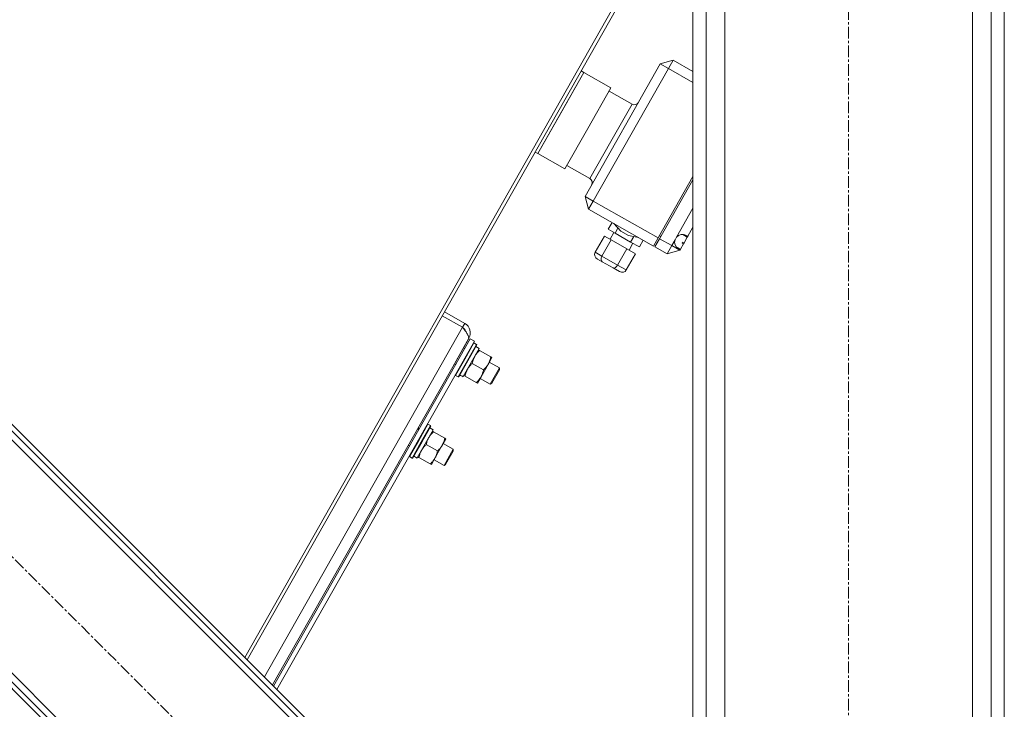
# Model space of a CAD drawing. Units: millimetres. Extents: x 0 to 24375, y -6 to 16800.
# Drawn here: x 12525 to 13157, y 9667 to 10110 of the extents above; entities that cross this region are included whole.
import ezdxf

# ---------------------------------------------------------------- set-up
doc = ezdxf.new("R2010")
doc.units = ezdxf.units.MM
doc.linetypes.add('K5LT_AXLED', pattern=[12, 7.5, -1.5, 1.5, -1.5])
doc.linetypes.add('K5LT_THIN', pattern=[0])
for name, color, linetype, true_color in [('OSI', 2, 'Continuous', 0xffff00), ('R', 1, 'Continuous', 0xff0000), ('WELDING', 7, 'Continuous', 0xffffff)]:
    doc.layers.add(name, color=color, linetype=linetype, true_color=true_color)

msp = doc.modelspace()

# ---------------------------------------------------------------- linework, layer by layer
at = {"layer": 'OSI', "color": 30, "linetype": 'K5LT_AXLED', "lineweight": 18, "true_color": 0xff8000}
for p, q in [((13057.04, 7625.98), (13057.04, 10285.98)), ((12182.32, 10102.2), (12854.75, 9429.77))]:
    msp.add_line(p, q, dxfattribs=at)
at = {"layer": 'R', "color": 7, "linetype": 'K5LT_THIN', "lineweight": 18}
for p, q in [((12955.77, 10205.98), (12669.16, 9700.21)), ((12957.04, 10203.83), (12670.75, 9698.63)), ((12957.04, 7715.98), (12957.04, 10195.98)), ((12965.54, 7715.98), (12965.54, 10195.98)), ((13148.54, 7715.98), (13148.54, 10195.98)), ((13157.04, 7715.98), (13157.04, 10195.98)), ((12977.54, 7715.98), (12977.54, 10180.98)), ((13136.54, 7715.98), (13136.54, 10180.98)), ((12835.66, 9523.82), (12276.37, 10083.11)), ((12936.04, 10081.59), (12944.22, 10083.86)), ((12941.26, 10078.64), (12944.22, 10083.86)), ((12944.22, 10083.86), (12957.04, 10076.59)), ((12831.42, 9533.72), (12286.27, 10078.86)), ((12833.54, 9535.84), (12288.39, 10080.98)), ((12857.36, 10023.88), (12886.94, 10076.08)), ((12872.15, 10049.98), (12886.94, 10076.08)), ((12886.94, 10076.08), (12885.2, 10077.07)), ((12886.94, 10076.08), (12904.34, 10066.22)), ((12887.73, 9996.33), (12936.04, 10081.59)), ((12941.26, 10078.64), (12892.95, 9993.37)), ((12941.26, 10078.64), (12936.04, 10081.59)), ((12957.04, 10069.7), (12941.26, 10078.64)), ((12889.55, 10040.12), (12904.34, 10066.22)), ((12903.11, 10064.05), (12917.9, 10055.67)), ((12904.34, 10031.74), (12917.9, 10055.67)), ((12857.36, 10023.88), (12872.15, 10049.98)), ((12874.76, 10014.02), (12889.55, 10040.12)), ((12890.79, 10007.82), (12904.34, 10031.74)), ((12857.36, 10023.88), (12855.62, 10024.87)), ((12857.36, 10023.88), (12874.76, 10014.02)), ((12876, 10016.2), (12890.79, 10007.82)), ((12201.42, 10008.15), (12760.71, 9448.86)), ((12934.71, 9969.71), (12957.04, 10009.12)), ((12935.58, 9969.22), (12957.04, 10007.09)), ((12203.54, 9996.13), (12748.69, 9450.98)), ((12205.66, 9998.25), (12750.81, 9453.11)), ((12892.95, 9993.37), (12887.73, 9996.33)), ((12889.99, 9988.15), (12887.73, 9996.33)), ((12889.99, 9988.15), (12892.95, 9993.37)), ((12892.95, 9993.37), (12934.71, 9969.71)), ((12931.75, 9964.49), (12889.99, 9988.15)), ((12946.52, 9970.27), (12957.04, 9988.83)), ((12902.57, 9975.28), (12905.04, 9979.63)), ((12906.98, 9972.78), (12902.57, 9975.28)), ((12910.65, 9974.15), (12906.28, 9978.92)), ((12906.98, 9972.78), (12908.86, 9976.1)), ((12957.04, 9976.66), (12953.71, 9970.78)), ((12894.19, 9960.49), (12900.11, 9970.93)), ((12898.6, 9957.99), (12904.51, 9968.43)), ((12904.51, 9968.43), (12900.11, 9970.93)), ((12903.8, 9968.84), (12906.26, 9973.19)), ((12914.53, 9962.75), (12904.51, 9968.43)), ((12917, 9967.1), (12906.98, 9972.78)), ((12915.73, 9971.27), (12910.65, 9974.15)), ((12915.73, 9971.27), (12922.07, 9969.97)), ((12917, 9967.1), (12918.98, 9970.6)), ((12922.62, 9963.92), (12925.08, 9968.27)), ((12931.75, 9964.49), (12934.71, 9969.71)), ((12932.62, 9964), (12935.58, 9969.22)), ((12935.46, 9971.03), (12936.33, 9970.54)), ((12935.58, 9969.22), (12943.41, 9964.78)), ((12943.41, 9964.78), (12945.52, 9968.51)), ((12945.52, 9968.51), (12946.52, 9970.27)), ((12953.42, 9970.29), (12950.44, 9971.98)), ((12953.42, 9970.29), (12951.29, 9966.51)), ((12951.73, 9971.77), (12953.65, 9970.68)), ((12953.42, 9970.29), (12953.65, 9970.68)), ((12953.71, 9970.78), (12953.65, 9970.68)), ((12908.62, 9952.31), (12914.53, 9962.75)), ((12920.15, 9959.57), (12914.53, 9962.75)), ((12915.99, 9961.93), (12918.45, 9966.28)), ((12922.62, 9963.92), (12917, 9967.1)), ((12940.45, 9959.56), (12932.62, 9964)), ((12943.41, 9964.78), (12940.45, 9959.56)), ((12948.63, 9961.82), (12940.45, 9959.56)), ((12948.63, 9961.82), (12943.41, 9964.78)), ((12949.06, 9962.58), (12946.08, 9964.27)), ((12946.92, 9963.28), (12948.84, 9962.19)), ((12948.78, 9962.08), (12948.63, 9961.82)), ((12948.84, 9962.19), (12948.78, 9962.08)), ((12948.84, 9962.19), (12949.06, 9962.58)), ((12950.96, 9965.93), (12949.06, 9962.58)), ((12950.09, 9966.43), (12950.42, 9967.01)), ((12950.96, 9965.93), (12950.09, 9966.43)), ((12950.42, 9967.01), (12951.29, 9966.51)), ((12950.96, 9965.93), (12951.29, 9966.51)), ((12894.19, 9960.49), (12898.6, 9957.99)), ((12898.8, 9954.42), (12895.72, 9956.17)), ((12898.6, 9957.99), (12908.62, 9952.31)), ((12914.23, 9949.13), (12920.15, 9959.57)), ((12905.82, 9950.45), (12898.8, 9954.42)), ((12909.75, 9948.22), (12905.82, 9950.45)), ((12908.62, 9952.31), (12914.23, 9949.13)), ((12809.07, 9912.3), (12796.02, 9919.69)), ((12797.45, 9922.21), (12810.5, 9914.81)), ((12681.75, 9687.62), (12809.07, 9912.3)), ((12809.07, 9912.3), (12810.5, 9914.81)), ((12812.8, 9904.69), (12686.89, 9682.49)), ((12814.01, 9904.78), (12687.62, 9681.75)), ((12813.14, 9905.27), (12803.77, 9888.74)), ((12813.14, 9905.27), (12812.99, 9905.35)), ((12814.01, 9904.78), (12816.62, 9903.3)), ((12816.62, 9903.3), (12689.82, 9679.55)), ((12809.49, 9880.59), (12819.73, 9898.66)), ((12809.68, 9899.18), (12810.55, 9898.69)), ((12810.47, 9891.84), (12816.38, 9902.28)), ((12812.12, 9890.9), (12818.04, 9901.34)), ((12812.38, 9890.76), (12818.21, 9901.05)), ((12816.38, 9902.28), (12816.04, 9902.28)), ((12818.04, 9901.34), (12816.38, 9902.28)), ((12819.73, 9898.66), (12817.56, 9899.89)), ((12818.04, 9901.34), (12818.21, 9901.05)), ((12819.24, 9897.79), (12819.98, 9897.37)), ((12827.2, 9893.28), (12819.98, 9897.37)), ((12827.94, 9892.86), (12825.6, 9888.73)), ((12827.2, 9893.28), (12827.94, 9892.86)), ((12803.77, 9888.74), (12804.64, 9888.25)), ((12804.55, 9881.4), (12810.47, 9891.84)), ((12806.2, 9880.46), (12812.12, 9890.9)), ((12806.55, 9880.47), (12812.38, 9890.76)), ((12822.52, 9885.01), (12815.29, 9889.1)), ((12825.6, 9888.73), (12820.91, 9880.46)), ((12826.21, 9889.81), (12832.67, 9886.15)), ((12832.67, 9886.15), (12826.76, 9875.71)), ((12832.67, 9886.15), (12832.68, 9885)), ((12804.55, 9881.4), (12804.38, 9881.7)), ((12806.2, 9880.46), (12804.55, 9881.4)), ((12806.2, 9880.46), (12806.55, 9880.47)), ((12808.47, 9881.06), (12809.41, 9880.44)), ((12809.49, 9880.59), (12809.41, 9880.44)), ((12810.61, 9880.84), (12809.87, 9881.26)), ((12817.83, 9876.75), (12810.61, 9880.84)), ((12820.91, 9880.46), (12818.57, 9876.33)), ((12820.3, 9879.37), (12826.76, 9875.71)), ((12832.68, 9885), (12827.75, 9876.3)), ((12818.57, 9876.33), (12817.83, 9876.75)), ((12826.76, 9875.71), (12827.75, 9876.3)), ((12780.89, 9839.64), (12786.8, 9850.08)), ((12782.54, 9838.7), (12788.46, 9849.14)), ((12782.8, 9838.55), (12788.63, 9848.84)), ((12786.8, 9850.08), (12786.46, 9850.08)), ((12788.46, 9849.14), (12786.8, 9850.08)), ((12788.46, 9849.14), (12788.63, 9848.84)), ((12779.91, 9828.39), (12790.15, 9846.46)), ((12780.1, 9846.98), (12780.97, 9846.49)), ((12790.15, 9846.46), (12787.98, 9847.69)), ((12789.66, 9845.59), (12790.4, 9845.17)), ((12797.62, 9841.08), (12790.4, 9845.17)), ((12774.19, 9836.54), (12775.06, 9836.05)), ((12774.97, 9829.2), (12780.89, 9839.64)), ((12776.62, 9828.26), (12782.54, 9838.7)), ((12776.97, 9828.27), (12782.8, 9838.55)), ((12792.94, 9832.81), (12785.71, 9836.9)), ((12796.02, 9836.52), (12791.33, 9828.26)), ((12798.36, 9840.66), (12796.02, 9836.52)), ((12796.63, 9837.61), (12803.09, 9833.95)), ((12797.62, 9841.08), (12798.36, 9840.66)), ((12774.97, 9829.2), (12774.79, 9829.5)), ((12776.62, 9828.26), (12774.97, 9829.2)), ((12778.89, 9828.85), (12779.83, 9828.24)), ((12781.03, 9828.64), (12780.29, 9829.06)), ((12803.09, 9833.95), (12797.17, 9823.51)), ((12803.1, 9832.8), (12798.17, 9824.1)), ((12803.09, 9833.95), (12803.1, 9832.8)), ((12776.62, 9828.26), (12776.97, 9828.27)), ((12779.91, 9828.39), (12779.83, 9828.24)), ((12788.25, 9824.55), (12781.03, 9828.64)), ((12788.99, 9824.13), (12788.25, 9824.55)), ((12791.33, 9828.26), (12788.99, 9824.13)), ((12790.72, 9827.17), (12797.17, 9823.51)), ((12797.17, 9823.51), (12798.17, 9824.1))]:
    msp.add_line(p, q, dxfattribs=at)
for centre, radius, start, end in [((12919.38, 10058.28), 3, 240.46066, 330.46066), ((12889.31, 10005.21), 3, 330.46066, 60.46066), ((12950.28, 9966.98), 5, 162.13022, 239.59235), ((12950.28, 9966.98), 5, 61.32937, 138.79109), ((12950.28, 9966.98), 5, 47.71229, 61.32937), ((12950.28, 9966.98), 5, 239.59235, 253.20902), ((12807.05, 9908.72), 4, 16.12982, 56.44281), ((12807.05, 9908.72), 7, 330.46066, 60.46066), ((12776.75, 9847.15), 4, 352.48497, 11.87028), ((12776.75, 9847.15), 4, 352.48497, 11.87028)]:
    msp.add_arc(centre, radius, start, end, dxfattribs=at)
for centre, major_axis, ratio, start_param, end_param in [((12897.2, 9958.78), (3.01, -1.7), 0.868137, 3.141593, 4.712389), ((12900.28, 9957.03), (1.48, 2.61), 0.645644, 1.570796, 3.141593), ((12907.3, 9953.06), (1.48, 2.61), 0.506248, 3.141593, 4.712389), ((12911.23, 9950.83), (3.01, -1.7), 0.868137, 4.712389, 6.283185), ((12810.49, 9891.83), (-19.59, 11.1), 0.466308, 1.667355, 1.779747), ((12780.91, 9839.62), (-19.59, 11.1), 0.466308, 1.667355, 1.779747)]:
    msp.add_ellipse(centre, major_axis=major_axis, ratio=ratio, start_param=start_param, end_param=end_param, dxfattribs=at)
at = {"layer": 'WELDING', "color": 7, "linetype": 'K5LT_THIN', "lineweight": 18}
msp.add_open_spline([(12812.8, 9904.69), (12812.86, 9904.79), (12812.95, 9905), (12813, 9905.36), (12812.98, 9905.77), (12812.89, 9906.21), (12812.72, 9906.7), (12812.5, 9907.22), (12812.21, 9907.77), (12811.87, 9908.36), (12811.48, 9908.97), (12811.05, 9909.61), (12810.58, 9910.27), (12810.09, 9910.94), (12809.59, 9911.61), (12809.24, 9912.07), (12809.07, 9912.3)], degree=3, dxfattribs=at)
for points, knots in [([(12819.98, 9897.37), (12819.54, 9896.97), (12818.93, 9896.38), (12818.26, 9895.62), (12817.89, 9895.15), (12817.57, 9894.72), (12817.24, 9894.23), (12816.92, 9893.7), (12816.63, 9893.16), (12816.4, 9892.68), (12816.17, 9892.14), (12815.89, 9891.41), (12815.57, 9890.38), (12815.38, 9889.56), (12815.29, 9889.1)], [0, 0, 0, 0, 2.72415, 3.912285, 4.716446, 5.530362, 6.353984, 7.500189, 8.40607, 9.211142, 9.998759, 11.128707, 12.847273, 15, 15, 15, 15]), ([(12825.6, 9888.73), (12825.7, 9888.91), (12825.91, 9889.29), (12826.18, 9889.88), (12826.42, 9890.47), (12826.69, 9891.24), (12826.96, 9892.16), (12827.13, 9892.91), (12827.2, 9893.28)], [0, 0, 0, 0, 1.192024, 2.404251, 3.60809, 4.765234, 6.955738, 9, 9, 9, 9]), ([(12815.29, 9889.1), (12814.86, 9888.71), (12814.25, 9888.12), (12813.58, 9887.35), (12813.2, 9886.88), (12812.89, 9886.46), (12812.55, 9885.97), (12812.23, 9885.44), (12811.95, 9884.9), (12811.71, 9884.41), (12811.48, 9883.88), (12811.2, 9883.15), (12810.89, 9882.12), (12810.7, 9881.3), (12810.61, 9880.84)], [0, 0, 0, 0, 2.72415, 3.912285, 4.716446, 5.530362, 6.353984, 7.500189, 8.40607, 9.211142, 9.998759, 11.128707, 12.847273, 15, 15, 15, 15]), ([(12822.52, 9885.01), (12822.91, 9885.36), (12823.48, 9885.91), (12824.19, 9886.7), (12824.65, 9887.29), (12825.06, 9887.85), (12825.36, 9888.31), (12825.53, 9888.61), (12825.6, 9888.73)], [0, 0, 0, 0, 2.905563, 4.375924, 5.898957, 7.070455, 8.236228, 9, 9, 9, 9]), ([(12817.83, 9876.75), (12818.22, 9877.1), (12818.79, 9877.65), (12819.5, 9878.44), (12819.97, 9879.02), (12820.37, 9879.58), (12820.67, 9880.05), (12820.85, 9880.34), (12820.91, 9880.46)], [0, 0, 0, 0, 2.905563, 4.375924, 5.898957, 7.070455, 8.236228, 9, 9, 9, 9]), ([(12820.91, 9880.46), (12821.02, 9880.65), (12821.22, 9881.03), (12821.5, 9881.61), (12821.74, 9882.2), (12822.01, 9882.97), (12822.28, 9883.9), (12822.45, 9884.65), (12822.52, 9885.01)], [0, 0, 0, 0, 1.192024, 2.404251, 3.60809, 4.765234, 6.955738, 9, 9, 9, 9]), ([(12790.4, 9845.17), (12789.96, 9844.77), (12789.35, 9844.18), (12788.68, 9843.42), (12788.3, 9842.95), (12787.99, 9842.52), (12787.66, 9842.03), (12787.34, 9841.5), (12787.05, 9840.96), (12786.82, 9840.48), (12786.58, 9839.94), (12786.31, 9839.21), (12785.99, 9838.18), (12785.8, 9837.36), (12785.71, 9836.9)], [0, 0, 0, 0, 2.72415, 3.912285, 4.716446, 5.530362, 6.353984, 7.500189, 8.40607, 9.211142, 9.998759, 11.128707, 12.847273, 15, 15, 15, 15]), ([(12785.71, 9836.9), (12785.27, 9836.51), (12784.67, 9835.92), (12784, 9835.15), (12783.62, 9834.68), (12783.31, 9834.26), (12782.97, 9833.76), (12782.65, 9833.24), (12782.36, 9832.7), (12782.13, 9832.21), (12781.9, 9831.68), (12781.62, 9830.95), (12781.31, 9829.91), (12781.12, 9829.1), (12781.03, 9828.64)], [0, 0, 0, 0, 2.72415, 3.912285, 4.716446, 5.530362, 6.353984, 7.500189, 8.40607, 9.211142, 9.998759, 11.128707, 12.847273, 15, 15, 15, 15]), ([(12792.94, 9832.81), (12793.33, 9833.16), (12793.89, 9833.71), (12794.6, 9834.5), (12795.07, 9835.08), (12795.48, 9835.65), (12795.78, 9836.11), (12795.95, 9836.41), (12796.02, 9836.52)], [0, 0, 0, 0, 2.905563, 4.375924, 5.898957, 7.070455, 8.236228, 9, 9, 9, 9]), ([(12796.02, 9836.52), (12796.12, 9836.71), (12796.33, 9837.09), (12796.6, 9837.68), (12796.84, 9838.27), (12797.11, 9839.04), (12797.38, 9839.96), (12797.55, 9840.71), (12797.62, 9841.08)], [0, 0, 0, 0, 1.192024, 2.404251, 3.60809, 4.765234, 6.955738, 9, 9, 9, 9]), ([(12791.33, 9828.26), (12791.44, 9828.45), (12791.64, 9828.83), (12791.92, 9829.41), (12792.16, 9830), (12792.43, 9830.77), (12792.7, 9831.7), (12792.87, 9832.45), (12792.94, 9832.81)], [0, 0, 0, 0, 1.192024, 2.404251, 3.60809, 4.765234, 6.955738, 9, 9, 9, 9]), ([(12788.25, 9824.55), (12788.64, 9824.9), (12789.21, 9825.44), (12789.92, 9826.24), (12790.39, 9826.82), (12790.79, 9827.38), (12791.09, 9827.85), (12791.27, 9828.14), (12791.33, 9828.26)], [0, 0, 0, 0, 2.905563, 4.375924, 5.898957, 7.070455, 8.236228, 9, 9, 9, 9])]:
    msp.add_open_spline(points, degree=3, knots=knots, dxfattribs=at)

doc.saveas('drawing.dxf')
